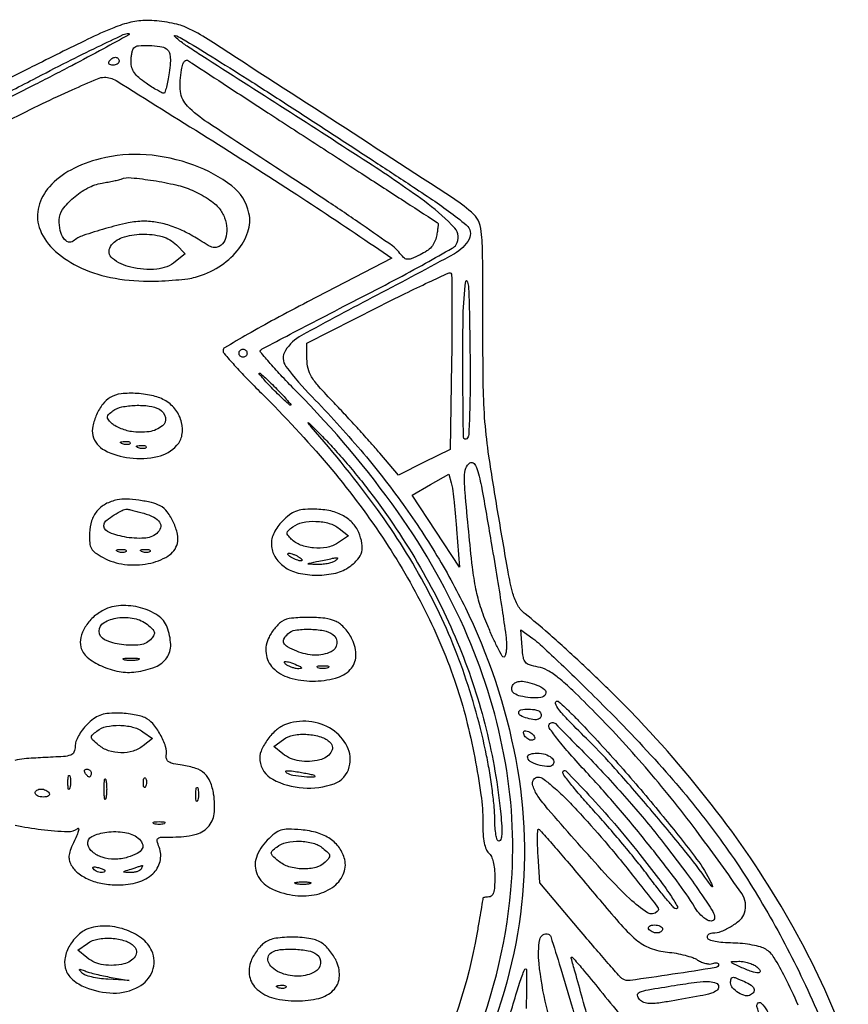
# Model space of a CAD drawing. Extents: x 130 to 2393, y 34 to 1609.
# Drawn here: x 2104 to 2311, y 827 to 1073 of the extents above; entities that cross this region are included whole.
import ezdxf

# ---------------------------------------------------------------- set-up
doc = ezdxf.new("R2010")
doc.units = 0
doc.header["$MEASUREMENT"] = 0
doc.layers.get('0').update_dxf_attribs({"linetype": 'CONTINUOUS'})

msp = doc.modelspace()

# ---------------------------------------------------------------- linework, layer by layer
for points in [[(2311.393372, 816.654002, 0.03698), (2298.663814, 844.647961, 0.034829), (2281.07811, 872.064032, 0.029551), (2258.933308, 898.406242, 0.009814), (2252.303169, 905.138486, 0.006022), (2244.242219, 912.821056, 0.005934), (2236.378834, 919.964453, 0.016097), (2230.58716, 924.777713, -0.098866), (2228.775655, 926.874649, -0.063135), (2227.548993, 929.86474, -0.02233), (2226.334948, 935.331034, -0.001823), (2223.85235, 949.77201, -0.004007), (2221.53941, 964.234096, -0.017621), (2220.545037, 972.817397, -0.016595), (2220.129112, 981.677109, -0.00328), (2220.01519, 997.575686, 0.001295), (2219.96289, 1013.944495, 0.019372), (2219.708627, 1019.651503, 0.061462), (2219.073434, 1022.69075, 0.125397), (2217.75, 1024.718288, 0.041465), (2212.676076, 1028.657246, 0.000644), (2181.733026, 1048.751965, 0.000609), (2150.629013, 1068.840573, 0.044143), (2145.24536, 1071.670842, 0.039992), (2143.447383, 1072.25838, 0.018066), (2141.015262, 1072.75081, 0.017753), (2138.396876, 1073.088174, 0.023163), (2135.984308, 1073.2, 0.055947), (2131.970761, 1072.749498, 0.039904), (2127.65107, 1071.397529, 0.017987), (2121.132039, 1068.493689, 0.002228), (2107.199855, 1061.6, -0.003568), (2096.507184, 1056.344843, -0.009566)], [(2095.831136, 1052.502988, 0.002996), (2107.5, 1058.48502, -0.003108), (2116.065502, 1062.873693, -0.004695), (2123.583111, 1066.57849, -0.001935), (2130.049175, 1069.659179, -0.105891), (2131.357399, 1069.965153, -0.780926), (2131.444169, 1069.643576, -0.002116), (2125.069505, 1066.126966, -0.004785), (2117.137661, 1061.893048, -0.002622), (2107.343541, 1056.850049), (2081.472285, 1043.700098)], [(2216.379242, 814.076527, 0.081327), (2227.028895, 855.829605, 0.065428), (2225.656363, 887.559692, 0.058116), (2216.203599, 919.236431, 0.053192), (2198.713959, 950.329405, 0.040274), (2173.499779, 980.314909, -0.005822), (2169.822765, 984.12187, -0.009679), (2166.824864, 987.424725, -0.003715), (2164.383076, 990.264141, -0.390228), (2164.402566, 990.735899, -0.075372), (2164.939898, 991.131755, -0.000284), (2171.78472, 994.729325, -0.001472), (2179.563413, 998.782927, -0.000924), (2188.682212, 1003.47945, 0.003247), (2197.825272, 1008.242339, 0.004962), (2205.686419, 1012.502963, 0.001899), (2212.372778, 1016.246475, 0.124096), (2213.325144, 1017.153683, 0.337373), (2212.962233, 1021.26627, 0.048488), (2206.286518, 1027.302272, 0.016384), (2191.387876, 1037.614647, 0.001214), (2149.685705, 1064.359696, -0.00615), (2146.323065, 1066.563428, -0.015267), (2143.932676, 1068.280665, -0.03955), (2142.857977, 1069.247386, -0.767268), (2143, 1069.479166, -0.064798), (2144.722373, 1068.715613, -0.001531), (2152.25625, 1064.099074, -0.003351), (2161.047447, 1058.5933, -0.002266), (2171, 1052.203426, -0.000518), (2181.518886, 1045.36694, -0.000516), (2192.038042, 1038.49928, -0.000505), (2201.218166, 1032.479063, -0.00203), (2206.810357, 1028.771096, -0.023718), (2215.865932, 1022.071123, -0.361717), (2216.558221, 1018.514282, -0.143577), (2212.890678, 1014.85936, -0.004248), (2193.5, 1004.517266, 0.004618), (2174.669446, 994.456037, 0.12629), (2170.592487, 990.648833, 0.313674), (2170.749648, 986.677897, 0.031625), (2177.269457, 979.103188, -0.017353), (2189.481037, 965.708242, -0.020361), (2200.067985, 952.17354, -0.021362), (2209.064493, 938.452794, -0.023856), (2216.505677, 924.5, -0.068617), (2228.684977, 885.843157, -0.079415), (2229.059088, 847.278272, -0.077021), (2217.294754, 809.586242, -0.059816)], [(2101.564223, 1048.335628, -0.004696), (2109.848315, 1052.421544, -0.006769), (2117.258147, 1055.867341, -0.003821), (2123.549104, 1058.632327, -0.101966), (2125.333269, 1059, -0.139811), (2128.22155, 1058.176274, -0.000901), (2151.001374, 1043.97549, -0.004081), (2173.490913, 1029.642525, -0.006116), (2192.867735, 1016.730259), (2197.235469, 1013.741912), (2176.117735, 1002.804097, 0.004204), (2168.022019, 998.52426, 0.006762), (2161.203335, 994.725916, 0.00205), (2155.396975, 991.356054, 0.266244), (2155, 990.663391, 0.180697), (2155.285036, 989.90043, 0.004372), (2157.822903, 987.029025, 0.008986), (2160.927068, 983.700473, 0.005922), (2164.609881, 979.98025, -0.02228), (2181.299723, 961.979837, -0.028613), (2194.887319, 943.952333, -0.030749), (2205.51679, 925.693106, -0.034846), (2213.333077, 907, -0.019857), (2215.820503, 898.562096, -0.013727), (2217.988503, 888.844813, -0.013735), (2219.529499, 879.567021, -0.034294), (2220, 872.715361, 0.013731), (2220.083281, 869.683265, 0.034289), (2220.356054, 867.485284, 0.048196), (2220.815576, 865.936018, 0.123983), (2221.5, 865, -0.113165), (2222.139668, 864.16326, -0.0468), (2222.60931, 862.808947, -0.037886), (2222.904265, 861.032454, -0.022202), (2223, 858.877555, -0.014634), (2222.930027, 856.487352, -0.060027), (2222.673117, 855.062926, -0.123761), (2222.204715, 854.289638, -0.197486), (2221.5, 854, 0.023216), (2220.925136, 853.973293, 0.037109), (2220.440625, 853.891603, 0.042844), (2220.093465, 853.773912, 0.297952), (2220, 853.63099, -0.041167), (2219.976548, 853.346638, -0.000266), (2219.561921, 850.858249, -0.00107), (2219.080306, 848.01471, -0.000683), (2218.508669, 844.710054, -0.073308), (2206.907768, 809.586065, -0.058255)], [(2298.898308, 826.966055, 0.017611), (2295.664861, 833.880614, 0.019872), (2292.884339, 838.823952, 0.114578), (2290.787932, 840.941962, 0.072804), (2289.513615, 841.506478, 0.021633), (2287.433402, 841.990042, 0.021151), (2285.014219, 842.337986, 0.021047), (2282.570312, 842.481027, -0.015464), (2280.068639, 842.599442, -0.031371), (2278.11888, 842.876087, -0.037434), (2276.739392, 843.270527, -0.227748), (2276.236979, 843.789064, -0.135843), (2276.213135, 844.249695, -0.144653), (2276.431596, 844.644288, -0.119073), (2276.872563, 844.90911, -0.076094), (2277.466327, 845, 0.092781), (2279.69815, 845.41774, 0.046953), (2282.265036, 846.702004, 0.047044), (2284.467228, 848.382241, 0.130149), (2285.504535, 850.014289, 0.23185), (2284.781456, 854.853698, 0.009363), (2274.150499, 869.660434, 0.016372), (2261.474337, 885.524546, 0.017849), (2248.133134, 900.05969, 0.005688), (2242.491982, 905.652924, 0.023495), (2238.890129, 908.829734, 0.039571), (2236.199681, 910.657341, 0.084211), (2233.843233, 911.516355, -0.027652), (2231.660867, 912.043093, -0.151332), (2230.666333, 912.712605, -0.13139), (2230.151049, 913.877024, -0.018907), (2229.843233, 916.48406), (2229.5, 920.78052), (2232.5, 918.651299, -0.032716), (2234.345717, 917.150657, -0.002663), (2238.893787, 912.884919, -0.003571), (2244.260585, 907.724003, -0.002739), (2250.053318, 902.011039, -0.015396), (2265.894834, 885.211715, -0.022636), (2278.652898, 869.435241, -0.023994), (2289.372276, 853.313029, -0.020933), (2299.032629, 835.5, -0.022526), (2307.477424, 816.071449, -0.031846)], [(2102.994262, 871.929196, 0.018895), (2109.527144, 870.902646, 0.016932), (2116.133705, 870.34495, 0.183001), (2118.63992, 871.152297, -0.530194), (2118.861729, 871.083348, -0.140179), (2118.868908, 870.630536, -0.036296), (2118.497332, 869.564017, -0.01291), (2117.818716, 868.09839, 0.019226), (2116.883098, 866.008898, 0.06023), (2116.48485, 864.525229, 0.085465), (2116.519981, 863.296762, 0.073203), (2116.958441, 862.077654, 0.103747), (2118.690548, 860.01349, 0.064737), (2121.41422, 858.393414, 0.056715), (2124.858819, 857.350495, 0.045203), (2128.727834, 857, 0.071259), (2133.703437, 857.712727, 0.11479), (2137.417042, 859.805266, 0.148285), (2139.243355, 862.889243, 0.152045), (2139.024894, 866.434525, -0.031788), (2138.534026, 868.022682, -0.30059), (2138.76515, 868.66023, -0.152827), (2139.605596, 868.953471, -0.0081), (2142.477698, 869, 0.054836), (2147.90797, 869.597347, 0.149322), (2151.236676, 871.483748, 0.162825), (2152.773806, 874.783467, 0.068608), (2152.655572, 879.735032, 0.055132), (2151.801554, 882.80853, 0.112389), (2150.384365, 884.857877, 0.106), (2148.158145, 886.16443, 0.045573), (2144.786343, 886.948342, -0.017491), (2142.63151, 887.323399, -0.080273), (2141.451205, 887.777816, -0.161567), (2140.896878, 888.406382, -0.143672), (2140.794841, 889.274774, 0.122067), (2140.618124, 891.642228, 0.048728), (2139.297844, 894.64033, 0.04869), (2137.40098, 897.357217, 0.109552), (2135.404755, 898.861443, 0.047999), (2134.132457, 899.299514, 0.018774), (2132.309285, 899.665549, 0.018379), (2130.293587, 899.916452, 0.021775), (2128.376024, 900, 0.027724), (2125.928164, 899.864169, 0.06582), (2124.160932, 899.427355, 0.069371), (2122.623963, 898.563016, 0.03366), (2120.923077, 897.076923, 0.036306), (2119.783124, 895.758207, 0.035924), (2118.841467, 894.283975, 0.038421), (2118.202612, 892.852631, 0.08596), (2118, 891.682808, -0.101343), (2117.708524, 890.259508, -0.210144), (2116.896999, 889.499631, -0.068466), (2115.086742, 889.129729, -0.004865), (2109.93506, 888.845522, 0.008219), (2105.264912, 888.556455, 0.050171), (2102.888714, 888.127708, 0.092086)], [(2249.531972, 812, 0.000061), (2247.096431, 820.801836, 0.000087), (2244.929208, 828.625, 0.000048), (2243.095188, 835.238452, 0.00128), (2242.60164, 837, -0.003012), (2242.122524, 838.733122, -0.373201), (2242.214247, 838.922664, -0.320224), (2242.436866, 838.87426, -0.002636), (2243.697144, 837.470569, -0.009508), (2244.932944, 836.02501, -0.000377), (2249.345055, 830.652524, -0.000665), (2254.555923, 824.280388, -0.00047)], [(2224.541652, 818.545483, 0.025036), (2228.508824, 830.25, -0.008778), (2229.176862, 832.454133, -0.013984), (2229.833276, 834.310938, -0.007805), (2230.43787, 835.809904, -0.301629), (2230.724316, 836, -0.414631), (2230.951501, 835.772491, -0.001285), (2230.933528, 831.272619, -0.005655), (2230.840667, 826.077761, -0.003386)]]:
    msp.add_lwpolyline(points, format="xyb")
for points in [[(2140.860695, 1066.107257, -0.145729), (2141.466605, 1065.4117, -0.079668), (2141.768913, 1064.311702, -0.047475), (2141.792689, 1062.652109, -0.014032), (2141.516858, 1060.122569, -0.012112), (2141.198153, 1058.158932, -0.019444), (2140.821285, 1056.504755, -0.014163), (2140.434374, 1055.213899, -0.323434), (2140.138297, 1055, -0.123669), (2139.715327, 1055.106241, -0.007522), (2138.56595, 1055.744965, -0.010853), (2137.210877, 1056.564561, -0.007794), (2135.732135, 1057.536051, -0.026129), (2133.927039, 1058.905712, -0.064811), (2132.810203, 1060.128812, -0.083145), (2132.206825, 1061.3951, -0.069802), (2132, 1062.869384, -0.021852), (2132.048962, 1063.989175, -0.025691), (2132.195833, 1065.040798, -0.025906), (2132.408339, 1065.901954, -0.123538), (2132.666667, 1066.333333, -0.177548), (2133.862698, 1066.887608, -0.027536), (2136.515428, 1066.960508, -0.030492), (2139.216674, 1066.720692, -0.104184)], [(2129, 1063, -0.153634), (2128.879982, 1062.618621, -0.097988), (2128.542039, 1062.29375, -0.080552), (2128.037096, 1062.074545, -0.062283), (2127.440983, 1062, -0.066118), (2126.889346, 1062.073267, -0.138808), (2126.521475, 1062.29375, -0.191142), (2126.392057, 1062.620352, -0.139169), (2126.5, 1063, -0.06081), (2126.806203, 1063.382515, -0.051032), (2127.2129, 1063.70625, -0.053229), (2127.653442, 1063.926698, -0.089642), (2128.059017, 1064, -0.105429), (2128.418051, 1063.923444, -0.099231), (2128.723586, 1063.70625, -0.096318), (2128.928382, 1063.381732, -0.092995)], [(2178, 1042.497723, -0.000103), (2189.712713, 1034.909714, -0.000169), (2199.616102, 1028.486204, -0.00001), (2208.538136, 1022.694676, -0.029668), (2208.756944, 1022.533424, -0.242339), (2208.838054, 1022.342047, -0.008073), (2208.760935, 1021.494919, -0.013698), (2208.62267, 1020.471798, -0.008919), (2208.409714, 1019.298568, -0.057757), (2207.927672, 1017.808015, -0.072617), (2207.14155, 1016.590011, -0.065289), (2205.968132, 1015.55611, -0.036744), (2204.316371, 1014.613825, -0.013944), (2202.07626, 1013.621276, -0.131355), (2201.042002, 1013.488181, -0.167831), (2200.19671, 1013.913099, -0.026487), (2198.952966, 1015.332664, 0.073004), (2197.388835, 1016.814929, 0.002095), (2189.833348, 1022.079793, 0.004201), (2180.844313, 1028.176903, 0.002874), (2170.539364, 1034.955683, -0.002125), (2151.15804, 1047.663522, -0.050358), (2146.105407, 1051.793324, -0.172362), (2144.36891, 1055.448049, -0.075037), (2144.628208, 1060.891041, -0.024233), (2144.972505, 1062.263128, -0.091994), (2145.377246, 1063.04479, -0.209106), (2145.847938, 1063.300264, -0.191488), (2146.378208, 1063.140062, 0.023238), (2147.282826, 1062.486948, 0.000131), (2156.129849, 1056.708416, 0.000563), (2166.22791, 1050.132711, 0.000358)], [(2124.273611, 1038.624503, 0.058308), (2116.911706, 1035.809508, 0.090794), (2111.571602, 1031.641064, 0.115744), (2108.874574, 1026.662234, 0.14724), (2109.011805, 1021.46423, 0.123119), (2112.418303, 1016.076146, 0.076054), (2118.593584, 1011.758341, 0.064871), (2126.83143, 1008.947557, 0.050026), (2136.287513, 1008.005577, 0.010797), (2139.697032, 1008.081529, 0.010336), (2143.150261, 1008.304699, 0.010323), (2146.188126, 1008.627472, 0.036126), (2148.117631, 1009.016032, 0.071141), (2153.946373, 1011.570097, 0.080388), (2158.554215, 1015.574617, 0.091865), (2161.222164, 1020.325418, 0.137017), (2161.487933, 1025.054941, 0.176886), (2157.182529, 1031.826182, 0.076308), (2147.670898, 1037.046783, 0.068631), (2135.747842, 1039.620554, 0.081251)], [(2147.286706, 1030.755738, -0.025568), (2149.263296, 1029.793944, -0.021762), (2151.244034, 1028.586325, -0.02233), (2152.951601, 1027.326404, -0.056046), (2154.036706, 1026.226207, -0.077682), (2155.375907, 1023.840243, -0.076908), (2155.929139, 1021.151122, -0.0863), (2155.626667, 1018.700174, -0.146819), (2154.493, 1016.994191, -0.101627), (2153.544206, 1016.487914, -0.129123), (2152.555544, 1016.457472, -0.073097), (2151.275331, 1016.956932, -0.015793), (2149.243, 1018.201547, 0.028457), (2145.632458, 1020.28888, 0.035178), (2142.049962, 1021.790682, 0.037755), (2138.528648, 1022.694146, 0.044479), (2135.100777, 1022.992361, 0.053018), (2131.290167, 1022.578979, 0.015517), (2125.5665, 1021.147766, 0.013418), (2120.010898, 1019.411593, 0.090999), (2117.511365, 1018.009432, -0.262451), (2116.300401, 1017.789824, -0.164866), (2115.134097, 1018.696338, -0.092249), (2114.28287, 1020.713553, -0.053886), (2114, 1023.330666, -0.159303), (2114.85872, 1025.957503, -0.05755), (2117.559906, 1028.875242, -0.055188), (2121.132117, 1031.312217, -0.080822), (2124.728619, 1032.532569, 0.004867), (2126.245851, 1032.801716, 0.005624), (2127.685907, 1033.088458, 0.005062), (2128.8994, 1033.35717, 0.032644), (2129.5, 1033.538565, -0.11432), (2132.048702, 1033.874174, -0.014619), (2137.564803, 1033.17566, -0.018157), (2143.224965, 1032.078254, -0.043508)], [(2143.333448, 1017.077856), (2145.5, 1014.878164), (2143.139216, 1012.939082, -0.152308), (2138.398358, 1011.016077, -0.077271), (2131.912808, 1011.478514, -0.112176), (2127.315624, 1013.692603, -0.388601), (2126.84252, 1016.676147, -0.168211), (2129.780503, 1018.925758, -0.074089), (2134.666009, 1019.775773, -0.072082), (2139.758501, 1019.163996, -0.133157)], [(2212.183949, 987.70535), (2211.856777, 965.9107), (2205.360058, 962.707023), (2198.86334, 959.503346), (2194.204955, 965.001673, 0.006004), (2191.942103, 967.60841, 0.002735), (2188.925318, 970.963356, 0.002708), (2185.707108, 974.46487, 0.003721), (2182.773285, 977.57571, -0.007901), (2178.928785, 981.721053, -0.045065), (2177.131962, 984.124868, -0.079225), (2176.287049, 986.158887, -0.059061), (2176.001514, 988.57571), (2176.003029, 992.5), (2193.751514, 1001.519708, -0.003257), (2200.592793, 1004.940526, -0.005341), (2206.434891, 1007.737212, -0.001198), (2211.550564, 1010.104431, -0.317627), (2212.00556, 1010.019708, -0.192515), (2212.207337, 1009.530537, -0.000714), (2212.266505, 1003.250486, -0.003547), (2212.272939, 996.098114, -0.002204)], [(2216.020004, 968.620004, -0.662819), (2215.167514, 968.965719, -0.002056), (2214.999249, 984.622183, -0.006515), (2215.093373, 999.34267, -0.028646), (2215.758692, 1008, -0.764078), (2216.083901, 1008.043152, -0.084284), (2216.38417, 1006.758684, -0.010195), (2216.609963, 1001.266173, -0.002096), (2216.770004, 991.570004, -0.003388), (2216.822072, 982.165517, -0.007858), (2216.702467, 975.111269, -0.00425), (2216.477575, 969.651462, -0.186036)], [(2161, 990, -0.099038), (2160.923658, 989.618362, -0.097945), (2160.70625, 989.29375, -0.097945), (2160.381638, 989.076342, -0.099038), (2160, 989, -0.099038), (2159.618362, 989.076342, -0.097945), (2159.29375, 989.29375, -0.097945), (2159.076342, 989.618362, -0.099038), (2159, 990, -0.099038), (2159.076342, 990.381638, -0.097945), (2159.29375, 990.70625, -0.097945), (2159.618362, 990.923658, -0.099038), (2160, 991, -0.099038), (2160.381638, 990.923658, -0.097945), (2160.70625, 990.70625, -0.097945), (2160.923658, 990.381638, -0.099038)], [(2168.5, 981, -0.006011), (2169.963053, 979.465214, -0.011026), (2171.111664, 978.175, -0.006792), (2171.97145, 977.136996, -0.63008), (2171.905896, 977, -0.181827), (2171.589447, 977.119012, -0.004426), (2170.405414, 978.175, -0.009065), (2169.033064, 979.467072, -0.005974), (2167.5, 981, -0.006011), (2166.036947, 982.534786, -0.011026), (2164.888336, 983.825, -0.006792), (2164.02855, 984.863004, -0.63008), (2164.094104, 985, -0.181827), (2164.410553, 984.880988, -0.004426), (2165.594586, 983.825, -0.009065), (2166.966936, 982.532928, -0.005974)], [(2126.749978, 978.919889, 0.10221), (2124.924355, 977.282403, 0.052338), (2123.358778, 974.61881, 0.052614), (2122.396508, 971.731189, 0.116128), (2122.430431, 969.421161, 0.216503), (2125.383917, 965.710997, 0.08907), (2131.676615, 963.803177, 0.083579), (2138.630288, 964.151638, 0.155841), (2143.459989, 966.955789, 0.139576), (2144.731474, 969.533751, 0.106692), (2144.631224, 972.691447, 0.097757), (2143.191911, 975.755005, 0.097594), (2140.695739, 978.043958, 0.079005), (2137.60878, 979.31239, 0.04239), (2133.524388, 979.919063, 0.042506), (2129.521491, 979.830051, 0.105443)], [(2139.065741, 975.964816, -0.219036), (2140.590112, 973.95184, -0.286068), (2139.836496, 971.82393, -0.131947), (2136.484855, 970.364044, -0.076802), (2132.069254, 970.385631, -0.033351), (2130.640658, 970.712406, -0.028305), (2129.185321, 971.240585, -0.029282), (2127.912157, 971.876592, -0.068003), (2127.069254, 972.527579, -0.029563), (2126.224234, 973.494427, -0.197803), (2126.058257, 974.097463, -0.180644), (2126.358491, 974.674985, -0.024021), (2127.44113, 975.561118, -0.10965), (2129.66146, 976.551211, -0.041603), (2133.050432, 976.952536, -0.041719), (2136.525968, 976.783227, -0.090075)], [(2191.677273, 955.423951, -0.031153), (2204.415082, 936.332291, -0.034957), (2214.143325, 916.507779, -0.035811), (2220.829189, 895.969886, -0.036135), (2224.491139, 874.75, -0.009803), (2224.731316, 871.717757, -0.030092), (2224.729814, 869.658388, -0.0447), (2224.532618, 868.355685, -0.345663), (2224.079594, 868, -0.317227), (2223.634106, 868.314267, -0.037861), (2223.298257, 869.545143, -0.031902), (2223.071736, 871.320579, -0.015781), (2223, 873.592916, 0.024219), (2222.862607, 876.427697, 0.008235), (2222.396099, 880.526557, 0.008166), (2221.731235, 885.044051, 0.009312), (2220.944168, 889.342916, 0.035589), (2214.960848, 910.890593, 0.037032), (2206.042643, 931.075588, 0.034442), (2193.617751, 950.941169, 0.024079), (2177.086216, 971.555408, -0.016416), (2176.259728, 972.554262, -0.896306), (2176.332595, 972.624591, -0.021408), (2177.371119, 971.682637, -0.002584), (2179.556659, 969.500354, -0.011516), (2182.311483, 966.58997, -0.006009), (2185.615462, 962.844845, -0.005973), (2188.914913, 958.919117, -0.009084)], [(2131.729167, 967.395833, -0.126455), (2131.402231, 967.202593, -0.060344), (2130.916927, 967.123424, -0.05415), (2130.359369, 967.160852, -0.051402), (2129.8125, 967.316886, -0.054073), (2129.395823, 967.538436, -0.470617), (2129.37858, 967.720685, -0.168741), (2129.670344, 967.862007, -0.018894), (2130.416667, 967.921053, -0.028489), (2131.112848, 967.910055, -0.077125), (2131.592839, 967.799335, -0.208169), (2131.77538, 967.614691, -0.296942)], [(2135.729167, 966.395833, -0.126455), (2135.402231, 966.202593, -0.060344), (2134.916927, 966.123424, -0.05415), (2134.359369, 966.160852, -0.051402), (2133.8125, 966.316886, -0.054073), (2133.395823, 966.538436, -0.470617), (2133.37858, 966.720685, -0.168741), (2133.670344, 966.862007, -0.018894), (2134.416667, 966.921053, -0.028489), (2135.112848, 966.910055, -0.077125), (2135.592839, 966.799335, -0.208169), (2135.77538, 966.614691, -0.296942)], [(2225.937722, 917.25, -0.021758), (2225.907408, 916.005239, -0.035387), (2225.761393, 914.958522, -0.040179), (2225.537108, 914.205999, -0.314335), (2225.25, 914.013052, -0.269445), (2224.850626, 914.254511, -0.006093), (2223.762975, 916.301373, -0.012012), (2222.544342, 918.809887, -0.007632), (2221.24098, 921.784752, -0.020424), (2219.45178, 926.584286, -0.029084), (2218.291757, 930.983227, -0.020674), (2217.413855, 936.481141, -0.005369), (2216.463449, 945.391326, -0.002169), (2215.559379, 955.278103, -0.025493), (2215.420783, 959.139676, -0.075118), (2215.768111, 961.224864, -0.156916), (2216.722469, 962.544012, -0.414389), (2217.850766, 962.370605, -0.092884), (2218.784675, 960.424197, -0.021776), (2219.866187, 955.555464, -0.001628), (2222.187722, 942.174386, -0.002036), (2223.604808, 933.635379, -0.002762), (2224.81047, 925.912163, -0.001847), (2225.762297, 919.423025, -0.030707)], [(2213.446565, 945.97462), (2214.186241, 936.5), (2208.269895, 945.5), (2202.35355, 954.5), (2206.926775, 957.140708), (2211.5, 959.781415), (2212.103444, 957.615327, -0.034917), (2212.378258, 956.272679, -0.004303), (2212.746906, 953.302358, -0.00507), (2213.119161, 949.761071, -0.004171)], [(2128.5, 953.315869, 0.073777), (2125.625499, 952.275383, 0.09584), (2123.462079, 950.505474, 0.095504), (2122.109781, 948.051061, 0.072765), (2121.595873, 945.018716, 0.023953), (2121.658722, 942.534128, 0.108378), (2122.069636, 941.152588, 0.114525), (2123.009209, 940.109147, 0.028215), (2124.984398, 938.889276, 0.093654), (2130.324624, 937.178182, 0.077803), (2136.296413, 937.369203, 0.08875), (2141.223779, 939.248145, 0.198432), (2143.566889, 942.410485, 0.116384), (2143.600056, 944.749382, 0.053235), (2142.622507, 947.661006, 0.053183), (2141.047702, 950.308849, 0.113344), (2139.23965, 951.83873, 0.061594), (2137.099041, 952.628607, 0.02345), (2133.966132, 953.210276, 0.023473), (2130.789094, 953.496168, 0.060779)], [(2135.150507, 949.974891, -0.048464), (2137.712018, 948.987913, -0.133281), (2139.143109, 947.708155, -0.221919), (2139.33919, 946.310711, -0.146208), (2138.423788, 944.936749, -0.16331), (2135.266913, 943.716082, -0.05612), (2130.313957, 944.048045, -0.063803), (2126.109202, 945.378644, -0.380778), (2125.268204, 947.317704, -0.149713), (2125.911312, 948.226883, -0.022357), (2127.764894, 949.531319, -0.024037), (2129.742406, 950.664772, -0.114007), (2131, 950.979681, -0.060997), (2131.338068, 950.944561, -0.00304), (2132.425461, 950.688305, -0.00486), (2133.715685, 950.362649, -0.003492)], [(2169.858777, 948.012623, 0.081859), (2167.754523, 945.07782, 0.124462), (2167.10053, 942.025079, 0.130314), (2167.983036, 939.128895, 0.094435), (2170.275495, 936.634586, 0.103836), (2173.777058, 935.018942, 0.05651), (2178.503294, 934.48514, 0.056517), (2183.227953, 935.02297, 0.104027), (2186.724505, 936.641693, 0.052964), (2188.727061, 938.494985, 0.116015), (2189.699394, 940.329995, 0.113437), (2189.763281, 942.433787, 0.049327), (2188.947703, 945.126256, 0.093365), (2187.310343, 947.631466, 0.083346), (2184.813587, 949.48812, 0.071678), (2181.50193, 950.622412, 0.046754), (2177.472737, 951, 0.026681), (2174.948146, 950.865187, 0.0669), (2173.160482, 950.427151, 0.070588), (2171.608701, 949.549258, 0.032415)], [(2184.071975, 946.142801), (2186.365518, 944.285603), (2183.663392, 942.515102, -0.100712), (2180.969643, 941.441395, -0.06651), (2177.629502, 941.288579, -0.067214), (2174.408426, 942.013377, -0.109907), (2172.069254, 943.527579, -0.029563), (2171.224234, 944.494427, -0.197803), (2171.058257, 945.097463, -0.180644), (2171.358491, 945.674985, -0.024021), (2172.44113, 946.561118, -0.109329), (2174.918336, 947.667641, -0.059633), (2178.251993, 947.945555, -0.059299), (2181.586561, 947.426531, -0.102302)], [(2130.729167, 940.395833, -0.126455), (2130.402231, 940.202593, -0.060344), (2129.916927, 940.123424, -0.05415), (2129.359369, 940.160852, -0.051402), (2128.8125, 940.316886, -0.054073), (2128.395823, 940.538436, -0.470617), (2128.37858, 940.720685, -0.168741), (2128.670344, 940.862007, -0.018894), (2129.416667, 940.921053, -0.028489), (2130.112848, 940.910055, -0.077125), (2130.592839, 940.799335, -0.208169), (2130.77538, 940.614691, -0.296942)], [(2136.729167, 940.395833, -0.126455), (2136.402231, 940.202593, -0.060344), (2135.916927, 940.123424, -0.05415), (2135.359369, 940.160852, -0.051402), (2134.8125, 940.316886, -0.054073), (2134.395823, 940.538436, -0.470617), (2134.37858, 940.720685, -0.168741), (2134.670344, 940.862007, -0.018894), (2135.416667, 940.921053, -0.028489), (2136.112848, 940.910055, -0.077125), (2136.592839, 940.799335, -0.208169), (2136.77538, 940.614691, -0.296942)], [(2174, 939, -0.027796), (2174.514186, 938.625641, -0.102785), (2174.765625, 938.315379, -0.335455), (2174.732273, 938.122372, -0.190341), (2174.5, 938.030626, -0.067616), (2174.012663, 938.096832, -0.024967), (2173.353125, 938.315379, -0.024204), (2172.647707, 938.628962, -0.026766), (2172, 939, -0.027796), (2171.485814, 939.374359, -0.102785), (2171.234375, 939.684621, -0.335455), (2171.267727, 939.877628, -0.190341), (2171.5, 939.969374, -0.067616), (2171.987337, 939.903168, -0.024967), (2172.646875, 939.684621, -0.024204), (2173.352293, 939.371038, -0.026766)], [(2183, 938, -0.069284), (2182.215856, 937.635249, -0.027431), (2181.059375, 937.349551, -0.026508), (2179.758634, 937.173753, -0.030032), (2178.5, 937.146954, -0.00145), (2176.399306, 937.234512, -0.564755), (2176.340063, 937.343462, -0.21047), (2176.520164, 937.473607, -0.000851), (2179, 938, -0.002917), (2182.399603, 938.694896, -0.048987), (2183.541431, 938.807035, -0.646223), (2183.65232, 938.560952, -0.068356)], [(2125.096399, 925.735258, 0.066501), (2122.49507, 923.926694, 0.06952), (2120.504488, 921.522913, 0.077108), (2119.40597, 918.916807, 0.123347), (2119.40705, 916.51432, 0.16228), (2121.025679, 913.975974, 0.064479), (2124.587278, 911.779564, 0.060278), (2128.986245, 910.402338, 0.079249), (2133.18533, 910.298032, 0.060269), (2138.062273, 911.562685, 0.147678), (2140.943693, 913.83311, 0.164923), (2141.904101, 917.131936, 0.080102), (2141.006361, 921.483269, 0.156874), (2138.673367, 924.40076, 0.081153), (2134.371644, 926.337816, 0.076647), (2129.396107, 926.878059, 0.107887)], [(2136.106783, 922.114616, -0.022898), (2137.33803, 921.020606, -0.131588), (2137.780294, 920.277566, -0.187669), (2137.710842, 919.554862, -0.056534), (2137.095122, 918.614616, -0.190613), (2134.284587, 917.074231, -0.06674), (2129.593537, 917.114697, -0.071503), (2125.374285, 918.349329, -0.293888), (2124, 920.485494, -0.266272), (2125.228012, 922.627934, -0.09935), (2128.628424, 923.799539, -0.082901), (2132.79871, 923.667443, -0.121485)], [(2169.749978, 922.919889, 0.062263), (2168.973377, 922.327332, 0.025533), (2168.0744, 921.349872, 0.024783), (2167.204861, 920.189241, 0.029053), (2166.503361, 919.006499, 0.150102), (2165.761136, 914.91071, 0.166983), (2167.501519, 911.304347, 0.126246), (2171.624931, 908.837695, 0.072109), (2177.403287, 908, 0.061693), (2183.115146, 908.707451, 0.141433), (2186.827757, 910.870085, 0.185688), (2188.227303, 914.225694, 0.118783), (2187.342298, 918.408382, 0.039309), (2186.545074, 919.789379, 0.032168), (2185.490784, 921.129904, 0.033274), (2184.353356, 922.240627, 0.069982), (2183.314114, 922.902742, 0.078383), (2180.474283, 923.691992, 0.02835), (2176.28246, 923.935177, 0.027334), (2172.168694, 923.715333, 0.105228)], [(2182.47135, 919.644608, -0.267699), (2183.481421, 917.360064, -0.263425), (2182.015903, 915.31586, -0.117464), (2177.912219, 914.484835, -0.090679), (2173.437814, 915.461536, -0.025086), (2171.141679, 916.559224, -0.150746), (2170.226039, 917.49326, -0.24801), (2170.236179, 918.507651, -0.072425), (2171.2, 919.8, -0.162328), (2173.070865, 920.735201, -0.038891), (2176.584183, 920.960209, -0.040098), (2180.177999, 920.621614, -0.114821)], [(2133.75, 913.310674, -0.039571), (2132.952734, 913.168469, -0.024357), (2132, 913.122029, -0.024357), (2131.047266, 913.168469, -0.039571), (2130.25, 913.310674, -0.161593), (2129.99086, 913.478988, -0.542911), (2130.042187, 913.633659, -0.052887), (2130.748017, 913.740287, -0.011065), (2132, 913.767997, -0.011065), (2133.251983, 913.740287, -0.052887), (2133.957813, 913.633659, -0.542911), (2134.00914, 913.478988, -0.161593)], [(2173.5, 912, -0.014925), (2174.341871, 911.608071, -0.152377), (2174.615423, 911.343886, -0.491407), (2174.535375, 911.161267, -0.051935), (2174, 911.085598, -0.053798), (2173.317134, 911.134067, -0.029384), (2172.5, 911.331527, -0.028934), (2171.684071, 911.632796, -0.040566), (2171, 912, -0.095694), (2170.381869, 912.592871, -0.608383), (2170.533606, 912.885992, -0.081911), (2171.686554, 912.695838, -0.019739)], [(2181.25, 911.337719, -0.057986), (2180.679992, 911.181385, -0.037979), (2180, 911.12966, -0.037979), (2179.320008, 911.181385, -0.057986), (2178.75, 911.337719, -0.174857), (2178.540618, 911.525001, -0.447206), (2178.601562, 911.693942, -0.078554), (2179.10856, 911.810911, -0.017491), (2180, 911.842105, -0.017491), (2180.89144, 911.810911, -0.078554), (2181.398438, 911.693942, -0.447206), (2181.459382, 911.525001, -0.174857)], [(2233.516183, 906.993847, -0.07744), (2235.442578, 905.896252, -0.355752), (2235.697332, 904.728288, -0.247972), (2234.49248, 903.875689, -0.056872), (2231.915892, 903.834268, -0.030822), (2229.417585, 904.235315, -0.09588), (2227.861981, 904.915074, -0.19315), (2227.255058, 905.829321, -0.191808), (2227.446149, 906.912868, -0.145271), (2228.289069, 907.665239, -0.107116), (2229.514935, 907.948078, -0.068728), (2231.216465, 907.736172, -0.02555)], [(2244.745449, 897.25, -0.009981), (2255.079147, 885.98232, -0.00954), (2265.115362, 874.142745, -0.008366), (2273.504901, 863.495182, -0.053114), (2277.069001, 857.609301, -0.008118), (2277.505721, 856.636889, -0.69639), (2277.422348, 856.557635, -0.121111), (2277.160017, 856.777507, -0.003309), (2276.278885, 857.997347, 0.015444), (2270.464481, 865.648588, 0.005774), (2261.856069, 876.0309, 0.005742), (2253.042905, 886.175297, 0.016251), (2246.586725, 892.977922, -0.00434), (2241.503262, 898.08486, -0.025829), (2239.015361, 900.905683, -0.085177), (2238.198254, 902.39721, -0.514914), (2238.628392, 903, -0.18714), (2239.029089, 902.844584, -0.00362), (2240.684489, 901.310938, -0.008202), (2242.596421, 899.453731, -0.005341)], [(2234.457295, 900.069098, -0.089335), (2234.61294, 899.674123, -0.095125), (2234.616057, 899.258646, -0.099858), (2234.467256, 898.887426, -0.10967), (2234.189853, 898.617336, -0.162918), (2233.011687, 898.340759, -0.047238), (2231.152443, 898.692214, -0.046619), (2229.469589, 899.353473, -0.283018), (2229, 900.116631, -0.356483), (2229.554712, 900.795792, -0.052486), (2231.454075, 900.97901, -0.049718), (2233.473776, 900.7599, -0.205263)], [(2134.9325, 895.334726), (2137.310012, 893.669451), (2135.044222, 891.834726, -0.097694), (2132.517821, 890.500489, -0.076608), (2129.442146, 890.072704, -0.076388), (2126.371752, 890.590902, -0.096047), (2123.860784, 891.999334, -0.012218), (2122.380345, 893.316551, -0.176785), (2122.067843, 893.932844, -0.238957), (2122.278366, 894.509961, -0.023449), (2123.44113, 895.499334, -0.110215), (2125.806597, 896.608826, -0.058404), (2129.044081, 896.941352, -0.057518), (2132.349465, 896.511794, -0.091976)], [(2170.388117, 897.019931, 0.089762), (2168.090538, 895.569741, 0.054947), (2165.974166, 893.151548, 0.056164), (2164.507011, 890.446309, 0.127006), (2164.202427, 888.153559, 0.245428), (2167.439162, 883.441942, 0.10425), (2175.020979, 881.26358, 0.104971), (2182.800396, 882.337251, 0.249642), (2186.598793, 886.5376, 0.177004), (2186.063816, 891.639595, 0.13632), (2182.319994, 895.858348, 0.119565), (2176.481898, 897.897284, 0.121085)], [(2265.616948, 867, -0.004686), (2270.962131, 859.949963, -0.01083), (2274.81088, 854.53239, -0.008992), (2277.525736, 850.370898, -0.139667), (2277.996262, 848.75, -0.349286), (2277.429922, 848.030869, -0.183195), (2276.230756, 848.188553, -0.079422), (2274.551792, 849.469224, -0.051817), (2273.060169, 851.402644, 0.022903), (2268.547027, 858.008388, 0.007727), (2261.391209, 867.216719, 0.007843), (2253.400202, 876.864182, 0.011017), (2245.949142, 885.198857, -0.006947), (2241.794865, 889.770346, -0.015226), (2238.773323, 893.406987, -0.010956), (2236.633821, 896.275077, -0.30184), (2236.60456, 897.169182, -0.48442), (2238.172632, 897.350325, -0.004435), (2247.574586, 887.74549, -0.01203), (2257.198885, 877.243057, -0.014914)], [(2181.80168, 892.626891, -0.367343), (2182.003551, 890.149817, -0.181078), (2179.186047, 888.264336, -0.093717), (2174.076837, 888.036346, -0.13541), (2169.955778, 889.834726), (2167.689988, 891.669451), (2170.094994, 893.400853, -0.112593), (2172.663651, 894.486032, -0.060448), (2176.116777, 894.675222, -0.060735), (2179.487538, 894.036259, -0.119753)], [(2233, 893.809678, -0.310331), (2232.626672, 893.266106, -0.180578), (2231.801325, 893.257968, -0.106345), (2230.819479, 893.872631, -0.120025), (2230.22894, 894.81318, -0.108271), (2230.181849, 895.25556, -0.257062), (2230.366128, 895.517614, -0.161356), (2230.780247, 895.573751, -0.045328), (2231.41644, 895.393691, -0.049992), (2232.022161, 895.088813, -0.054888), (2232.534829, 894.677724, -0.062067), (2232.884859, 894.227906, -0.13514)], [(2236.878115, 889.096491, -0.072018), (2237.357219, 888.686021, -0.086283), (2237.665497, 888.179204, -0.099199), (2237.758625, 887.657308, -0.133893), (2237.623338, 887.199565, -0.265471), (2236.541128, 886.610806, -0.056385), (2234.331794, 886.907225, -0.055549), (2232.175727, 887.71141, -0.197785), (2231.231827, 888.80452, -0.385524), (2231.580295, 889.597198, -0.092518), (2233.105189, 889.964189, -0.065839), (2235.156421, 889.800102, -0.088555)], [(2116.692991, 881.269032, -0.087174), (2116.51666, 880.883358, -0.597527), (2116.356533, 880.900903, -0.080377), (2116.235556, 881.431793, -0.012823), (2116.194949, 882.5, -0.014395), (2116.212705, 883.580113, -0.052471), (2116.315079, 884.257153, -0.333666), (2116.47713, 884.386009, -0.31318), (2116.655937, 884.269032, -0.06278), (2116.814405, 883.671085, -0.030339), (2116.872264, 882.880008, -0.029507), (2116.832894, 882.036634, -0.037336)], [(2122, 885, -0.042167), (2121.967655, 884.617151, -0.061769), (2121.870461, 884.29375, -0.081139), (2121.727648, 884.07446, -0.210953), (2121.559017, 884, -0.151918), (2121.34829, 884.065539, -0.038439), (2121.066025, 884.29375, -0.035638), (2120.768994, 884.617226, -0.029505), (2120.5, 885, -0.082592), (2120.343488, 885.3821, -0.161196), (2120.3746, 885.70625, -0.182303), (2120.586039, 885.921712, -0.108972), (2120.940983, 886, -0.093332), (2121.345238, 885.923877, -0.09642), (2121.688914, 885.70625, -0.099167), (2121.918938, 885.381556, -0.105053)], [(2177.916667, 884.358459, -0.691982), (2177.761877, 883.934799, -0.025123), (2175.33473, 884.032871, -0.02021), (2172.498227, 884.406697, -0.099358), (2171, 884.986971, -0.158433), (2170.713762, 885.334522, -0.485863), (2170.845453, 885.559363, -0.062994), (2171.72599, 885.568683, -0.00922), (2173.5, 885.330117, -0.006685), (2175.062687, 885.06913, -0.009424), (2176.447396, 884.791748, -0.006122), (2177.593865, 884.524769, -0.117893)], [(2243.525014, 875.75, -0.010632), (2250.499692, 867.949385, -0.009547), (2257.397219, 859.578533, -0.002797), (2263.739075, 851.482837, -0.377635), (2263.666257, 850.332924, -0.352828), (2261.229941, 850.071203, -0.045582), (2256.794731, 853.530983, -0.022072), (2249.68679, 860.816113, -0.003391), (2236.311118, 876, -0.02627), (2233.777319, 879.24557, -0.078013), (2232.541145, 881.774739, -0.20017), (2232.689008, 883.306899, -0.276615), (2233.84597, 884, -0.160837), (2235.049284, 883.602647, -0.016996), (2237.395, 881.737084, -0.018236), (2240.24963, 879.118332, -0.010295)], [(2259.279164, 864.665605, -0.005068), (2263.977535, 858.62383, -0.015854), (2266.964295, 854.43238, -0.019063), (2268.695745, 851.603846, -0.590863), (2268.348201, 851.044763, -0.201928), (2267.836471, 851.292728, -0.00444), (2265.997426, 853.422839, -0.00939), (2263.883495, 856.012823, -0.006119), (2261.536652, 859.077484, 0.008911), (2258.695301, 862.745295, 0.004673), (2255.037709, 867.210748, 0.004646), (2251.202349, 871.719153, 0.007112), (2247.786652, 875.54806, -0.007038), (2244.806247, 878.888027, -0.010464), (2242.300924, 881.90159, -0.005884), (2240.292873, 884.484294, -0.173348), (2240.04628, 885.265339, -0.659575), (2240.77374, 885.545133, -0.00518), (2246.535752, 879.500405, -0.010521), (2252.944995, 872.339384, -0.00948)], [(2125.705733, 878.75, -0.142433), (2125.546986, 878.439977, -0.611425), (2125.399666, 878.482813, -0.039503), (2125.298431, 879.38851, -0.008087), (2125.272364, 881, -0.008087), (2125.298431, 882.61149, -0.039503), (2125.399666, 883.517187, -0.611425), (2125.546986, 883.560023, -0.142433), (2125.705733, 883.25, -0.029693), (2125.840649, 882.225293, -0.017887), (2125.884498, 881, -0.017887), (2125.840649, 879.774707, -0.029693)], [(2135.683114, 881.8125, -0.054073), (2135.461564, 881.395823, -0.470617), (2135.279315, 881.37858, -0.168741), (2135.137993, 881.670344, -0.018894), (2135.078947, 882.416667, -0.028489), (2135.089945, 883.112848, -0.077125), (2135.200665, 883.592839, -0.208169), (2135.385309, 883.77538, -0.296942), (2135.604167, 883.729167, -0.126455), (2135.797407, 883.402231, -0.060344), (2135.876576, 882.916927, -0.05415), (2135.839148, 882.359369, -0.051402)], [(2111.5, 880, -0.202618), (2111.558599, 879.621877, -0.181468), (2111.33165, 879.29375, -0.104212), (2110.804599, 879.071541, -0.047867), (2110.059017, 879, -0.0466), (2109.270941, 879.073608, -0.066561), (2108.604836, 879.29375, -0.086673), (2108.155423, 879.618015, -0.195654), (2108, 880, -0.142666), (2108.111069, 880.38134, -0.09965), (2108.423289, 880.70625, -0.08433), (2108.890182, 880.925146, -0.067639), (2109.440983, 881, -0.061875), (2110.038022, 880.925833, -0.051278), (2110.640225, 880.70625, -0.053305), (2111.157656, 880.382836, -0.08825)], [(2148.692991, 878.269032, -0.087174), (2148.51666, 877.883358, -0.597527), (2148.356533, 877.900903, -0.080377), (2148.235556, 878.431793, -0.012823), (2148.194949, 879.5, -0.014395), (2148.212705, 880.580113, -0.052471), (2148.315079, 881.257153, -0.333666), (2148.47713, 881.386009, -0.31318), (2148.655937, 881.269032, -0.06278), (2148.814405, 880.671085, -0.030339), (2148.872264, 879.880008, -0.029507), (2148.832894, 879.036634, -0.037336)], [(2140.25, 872.337719, -0.057986), (2139.679992, 872.181385, -0.037979), (2139, 872.12966, -0.037979), (2138.320008, 872.181385, -0.057986), (2137.75, 872.337719, -0.174857), (2137.540618, 872.525001, -0.447206), (2137.601562, 872.693942, -0.078554), (2138.10856, 872.810911, -0.017491), (2139, 872.842105, -0.017491), (2139.89144, 872.810911, -0.078554), (2140.398438, 872.693942, -0.447206), (2140.459382, 872.525001, -0.174857)], [(2133.75, 868.736842, -0.118071), (2134.807392, 867.402117, -0.237504), (2134.766218, 866.093121, -0.150071), (2133.544535, 864.896427, -0.046546), (2131.133165, 863.921751, -0.07265), (2127.883113, 863.443674, -0.07918), (2124.732057, 863.942576, -0.094222), (2122.330256, 865.263883, -0.174157), (2121.208408, 867.15634, -0.339092), (2122.187701, 869.115185, -0.082183), (2125.891129, 870.217741, -0.06828), (2130.426074, 870.167912, -0.130338)], [(2166.043315, 868.197161, 0.114051), (2163.334121, 863.859353, 0.193434), (2163.549189, 859.645115, 0.166177), (2166.747532, 856.296723, 0.082718), (2172.39404, 854.463619, 0.081367), (2177.801678, 854.536763, 0.106372), (2182.367025, 856.401898, 0.134088), (2185.074056, 859.587153, 0.172618), (2185.439595, 863.384651, 0.092185), (2184.116097, 866.272338, 0.090272), (2181.835125, 868.51592, 0.078412), (2178.617278, 870.033079, 0.050376), (2174.551005, 870.787328, 0.015857), (2171.277618, 870.954501, 0.078875), (2169.459621, 870.701808, 0.094616), (2167.969796, 869.91821, 0.028138)], [(2244.5, 858.89851, 0.003724), (2254.0329, 847.661738, 0.037199), (2258.390478, 843.303795, 0.086789), (2261.881916, 841.220727, 0.067554), (2266.193453, 840.211734, -0.020639), (2268.389542, 839.910644, -0.019396), (2270.599871, 839.424922, -0.019787), (2272.524054, 838.840923, -0.061045), (2273.74228, 838.243142, 0.044141), (2274.711703, 837.726197, 0.042536), (2275.768783, 837.379821, 0.04567), (2276.754326, 837.240583, 0.104246), (2277.49228, 837.358664, -0.044174), (2278.070123, 837.523648, -0.081586), (2278.557107, 837.536806, -0.130908), (2278.8768, 837.403097, -0.232648), (2279, 837.152651, -0.36859), (2278.311537, 836.345618, -0.002012), (2267.472315, 834.660674, -0.002984), (2256.858951, 833.119295, -0.174702), (2254.973062, 833.516649, -0.072778), (2254.336671, 834.051449, -0.001313), (2251.391431, 837.382551, -0.003238), (2247.988369, 841.302788, -0.002153), (2244.134578, 845.840161), (2234.260523, 857.567623), (2233.832868, 864.283812, -0.007558), (2233.708158, 866.854537, -0.012842), (2233.691634, 869.00735, -0.006595), (2233.746273, 870.758187, -0.437232), (2233.952607, 870.9327, -0.183448), (2234.30999, 870.744277, -0.000772), (2237.276703, 867.369896, -0.003627), (2240.626967, 863.490954, -0.002261)], [(2180.010427, 866.19264, -0.017903), (2181.319304, 865.052836, -0.167962), (2181.662761, 864.402224, -0.208141), (2181.491518, 863.752029, -0.029372), (2180.549783, 862.69264, -0.13528), (2178.255067, 861.389503, -0.068551), (2174.927465, 861.019773, -0.066533), (2171.491949, 861.57103, -0.103041), (2168.860784, 862.999334, -0.012218), (2167.380345, 864.316551, -0.176785), (2167.067843, 864.932844, -0.238957), (2167.278366, 865.509961, -0.023449), (2168.44113, 866.499334, -0.111875), (2170.879545, 867.633298, -0.059814), (2174.204926, 867.943394, -0.059481), (2177.539238, 867.455397, -0.104506)], [(2134.5, 861, -0.126735), (2134.107574, 860.623193, -0.050744), (2133.419912, 860.323031, -0.045936), (2132.574956, 860.135539, -0.04303), (2131.690983, 860.09968, -0.00418), (2130.294942, 860.174894, -0.495213), (2130.207923, 860.305143, -0.234302), (2130.37585, 860.471222, -0.002407), (2132, 861, 0.000024), (2132.980204, 861.313968, 0.000034), (2133.856399, 861.594733, 0.00002), (2134.594874, 861.831455, 0.000447), (2134.809017, 861.90032, -0.504289), (2134.873895, 861.853796, -0.086507), (2134.845713, 861.676969, -0.038933), (2134.716089, 861.377468, -0.016824)], [(2125.13671, 860.212237, -0.085105), (2124.556574, 860.1234, -0.059552), (2123.899953, 860.2138, -0.058506), (2123.270088, 860.460029, -0.0741), (2122.76845, 860.83155, -0.069225), (2122.436586, 861.27067, -0.470166), (2122.522275, 861.491559, -0.131195), (2122.995419, 861.520386, -0.013933), (2124.080159, 861.268787, -0.02593), (2124.940026, 860.995597, -0.106885), (2125.396366, 860.701526, -0.353106), (2125.424773, 860.435848, -0.170804)], [(2176.75, 857.310674, -0.039571), (2175.952734, 857.168469, -0.024357), (2175, 857.122029, -0.024357), (2174.047266, 857.168469, -0.039571), (2173.25, 857.310674, -0.161593), (2172.99086, 857.478988, -0.542911), (2173.042187, 857.633659, -0.052887), (2173.748017, 857.740287, -0.011065), (2175, 857.767997, -0.011065), (2176.251983, 857.740287, -0.052887), (2176.957813, 857.633659, -0.542911), (2177.00914, 857.478988, -0.161593)], [(2120.887226, 845.933935, 0.069259), (2119.754473, 845.304965, 0.034027), (2118.504863, 844.223927, 0.032954), (2117.338075, 842.903454, 0.040974), (2116.446056, 841.52969, 0.085738), (2115.403205, 838.4135, 0.133701), (2115.723118, 835.618039, 0.126724), (2117.443675, 833.267522, 0.072888), (2120.470118, 831.448039, 0.095634), (2127.549807, 829.975351, 0.128708), (2133.880117, 831.535254, 0.179387), (2137.334405, 835.488142, 0.200295), (2137.172453, 840.520852, 0.12722), (2134.613181, 843.681753, 0.079217), (2130.357024, 845.892182, 0.075862), (2125.420941, 846.736797, 0.096955)], [(2245.111163, 816.670985), (2252.722327, 789.007962), (2249.698833, 787.499645, -0.008152), (2248.528945, 786.939657, -0.013409), (2247.519943, 786.509107, -0.007013), (2246.679648, 786.190442, -0.362625), (2246.527092, 786.245664, -0.065654), (2246.435694, 786.463899, -0.000038), (2244.60425, 793.201357, -0.000496), (2242.573162, 800.704925, -0.000303), (2240.189423, 809.567465, -0.007995), (2235.8984, 826.646273, -0.030944), (2234.069746, 837.409273, -0.06742), (2234.237646, 843.359466, -0.461473), (2236.4375, 844.687837, -0.240608), (2236.982226, 844.133986, -0.001156), (2239.42367, 836.311932, -0.004898), (2242.116712, 827.301641, -0.003036)], [(2265, 846, -0.142666), (2264.888931, 845.61866, -0.09965), (2264.576711, 845.29375, -0.08433), (2264.109818, 845.074854, -0.067639), (2263.559017, 845, -0.061875), (2262.961978, 845.074167, -0.051278), (2262.359775, 845.29375, -0.053305), (2261.842344, 845.617164, -0.08825), (2261.5, 846, -0.202618), (2261.441401, 846.378123, -0.181468), (2261.66835, 846.70625, -0.104212), (2262.195401, 846.928459, -0.047867), (2262.940983, 847, -0.0466), (2263.729059, 846.926392, -0.066561), (2264.395164, 846.70625, -0.086673), (2264.844577, 846.381985, -0.195654)], [(2132.80168, 841.626891, -0.367343), (2133.003551, 839.149817, -0.181078), (2130.186047, 837.264336, -0.093717), (2125.076837, 837.036346, -0.13541), (2120.955778, 838.834726), (2118.689988, 840.669451), (2121.094994, 842.400853, -0.112593), (2123.663651, 843.486032, -0.060448), (2127.116777, 843.675222, -0.060735), (2130.487538, 843.036259, -0.119753)], [(2165.360323, 842.539827, 0.053288), (2164.470953, 841.763732, 0.026882), (2163.518858, 840.617364, 0.026351), (2162.652728, 839.314327, 0.035327), (2162.018941, 838.045728, 0.149519), (2161.644405, 834.150567, 0.164401), (2163.545458, 830.882562, 0.118772), (2167.685934, 828.718529, 0.061369), (2173.518047, 828, 0.059901), (2178.964656, 828.654865, 0.133541), (2182.588913, 830.657591, 0.178133), (2184.087969, 833.777676, 0.123966), (2183.492952, 837.678932, 0.03802), (2182.829838, 838.971438, 0.026536), (2181.900053, 840.321523, 0.026879), (2180.863663, 841.527535, 0.049074), (2179.879715, 842.371698, 0.109949), (2176.9971, 843.563333, 0.040371), (2172.584238, 843.971697, 0.040263), (2168.183202, 843.667972, 0.115922)], [(2178.47135, 839.644608, -0.276269), (2179.425219, 837.390591, -0.238677), (2177.939145, 835.252273, -0.117109), (2173.993805, 834.195505, -0.098283), (2169.713969, 834.918649, -0.068273), (2167.682845, 836.027348, -0.117311), (2166.445143, 837.493072, -0.178876), (2166.280031, 838.939124, -0.193877), (2167.104283, 840.085612, -0.116671), (2169.277033, 840.83513, -0.034681), (2172.811502, 840.943163, -0.034769), (2176.332777, 840.560359, -0.113883)], [(2288.55887, 836.531803, -0.118123), (2289.359948, 835.557389, -0.548573), (2289.052283, 835.056217, -0.089291), (2287.257005, 835.348476, -0.022482), (2284.5, 836.463885, -0.00221), (2282.411543, 837.43136, -0.212663), (2282.201021, 837.674572, -0.487479), (2282.322261, 837.847022, -0.004784), (2284.05887, 837.918781, -0.049714), (2285.180524, 837.842823, -0.033016), (2286.436279, 837.544859, -0.033191), (2287.629419, 837.088474, -0.054019)], [(2127, 833.905104), (2131.5, 833.11698), (2126.191137, 833.417353, -0.021018), (2124.071351, 833.626936, -0.024789), (2122.091855, 834.007935, -0.024805), (2120.478633, 834.488136, -0.122015), (2119.691137, 835.006042, -0.015032), (2119.103493, 835.681262, -0.456888), (2119.13733, 835.877168, -0.226751), (2119.424034, 835.90497, -0.007864), (2120.5, 835.493792, 0.027242), (2121.565307, 835.133322, 0.008023), (2123.234375, 834.696882, 0.00803), (2125.13047, 834.265597, 0.008554)], [(2279, 831.579455, -0.232374), (2278.533168, 830.62921, -0.090827), (2277.19874, 829.940666, -0.028572), (2274.360729, 829.251964, -0.002532), (2267.105856, 827.962674, -0.009112), (2263.583789, 827.421032, -0.046545), (2261.607075, 827.339265, -0.086963), (2260.284413, 827.642229, -0.096986), (2259.199792, 828.371636, -0.181605), (2258.724567, 829.418587, -0.325059), (2259.203935, 830.180208, -0.052505), (2261.371336, 830.793031, -0.003223), (2268, 831.891307, -0.007693), (2273.565501, 832.689026, -0.03885), (2276.698606, 832.843669, -0.091175), (2278.396945, 832.481344, -0.303528)], [(2285.452947, 832.839485, -0.034625), (2287.107037, 831.942823, -0.142054), (2287.853736, 831.095925, -0.256427), (2287.803869, 830.288093, -0.113872), (2287.020667, 829.512773, -0.203886), (2285.73186, 829.316253, -0.072864), (2283.98015, 830.049469, -0.072108), (2282.492675, 831.266796, -0.187393), (2282, 832.535184, -0.056829), (2282.117358, 833.564394, -0.324695), (2282.5085, 833.904564, -0.121704), (2283.296374, 833.782008, -0.007748)], [(2170.729167, 831.395833, -0.126455), (2170.402231, 831.202593, -0.060344), (2169.916927, 831.123424, -0.05415), (2169.359369, 831.160852, -0.051402), (2168.8125, 831.316886, -0.054073), (2168.395823, 831.538436, -0.470617), (2168.37858, 831.720685, -0.168741), (2168.670344, 831.862007, -0.018894), (2169.416667, 831.921053, -0.028489), (2170.112848, 831.910055, -0.077125), (2170.592839, 831.799335, -0.208169), (2170.77538, 831.614691, -0.296942)], [(2295.997629, 814.387474, -0.00144), (2299.030967, 806.562807, -0.035408), (2299.709116, 804.340336, -0.233777), (2299.488094, 803.412827, -0.222978), (2298.608408, 803, -0.157821), (2298.028396, 803.187753, -0.068655), (2297.436322, 803.754127, -0.058202), (2296.922023, 804.5851, -0.048045), (2296.57248, 805.56724, 0.027763), (2296.105748, 807.068519, 0.004051), (2294.965392, 810.052499, 0.004572), (2293.555121, 813.560136, 0.003906), (2292.006356, 817.231148, -0.008968), (2290.547743, 820.788597, -0.013474), (2289.415886, 823.945772, -0.008284), (2288.596382, 826.588318, -0.212547), (2288.694927, 827.315399, -0.483263), (2289.68223, 827.431328, -0.068394), (2291.117984, 825.545698, -0.028764), (2293.117157, 821.476737, -0.006616)]]:
    msp.add_lwpolyline(points, format="xyb", close=True)

doc.saveas('drawing.dxf')
